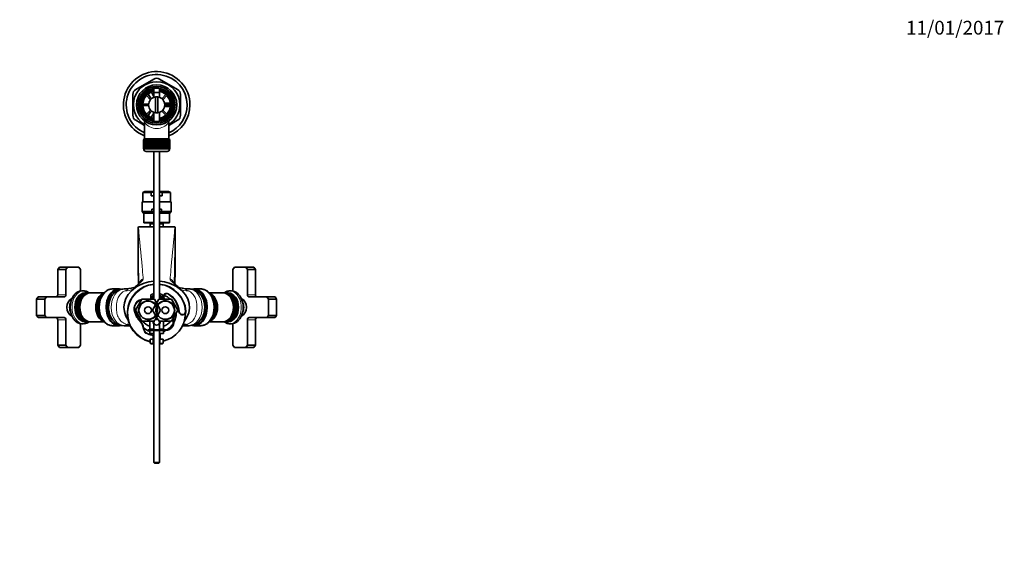
# Model space of a CAD drawing. Units: millimetres. Extents: x 0 to 1478, y 0 to 1758.
# Drawn here: x 621 to 1478, y 1299 to 1758 of the extents above; entities that cross this region are included whole.
import ezdxf
from ezdxf import colors
from ezdxf.entities.mleader import LeaderData, LeaderLine
from ezdxf.math import Vec2, Vec3

# ---------------------------------------------------------------- set-up
doc = ezdxf.new("R2010")
doc.units = ezdxf.units.MM
doc.layers.add('DV2_Défaut', color=7, linetype='Continuous')
doc.layers.add('Défaut', color=7, linetype='Continuous')

# ---------------------------------------------------------------- blocks, each defined once
blk = doc.blocks.new('_DOT')
at = {"color": 0}
blk.add_line((0, 0), (-1, 0), dxfattribs=at)
at = {"color": 0, "const_width": 0.333}
blk.add_lwpolyline([(-0.1665, 0, 1), (0.1665, 0, 1)], format="xyb", close=True, dxfattribs=at)
blk = doc.blocks.new('SE1')
at = {"layer": 'DV2_Défaut', "color": 7, "linetype": 'Continuous', "lineweight": 35}
for p, q in [((737.46, 1706.12), (721.71, 1697.02)), ((758.21, 1697.02), (742.46, 1706.12)), ((737.46, 1697.88), (737.46, 1690.14)), ((742.46, 1690.14), (742.46, 1697.88)), ((719.21, 1692.69), (719.21, 1674.51)), ((730.71, 1692.01), (734.61, 1688.11)), ((735.45, 1688.96), (731.56, 1692.85)), ((734.7, 1689.71), (732.71, 1693.17)), ((735.34, 1694.61), (737.46, 1690.93)), ((737.46, 1694.3), (742.46, 1694.3)), ((737.46, 1694.3), (737.46, 1690.14)), ((738.96, 1676.67), (738.96, 1690.53)), ((740.96, 1690.53), (740.96, 1676.67)), ((742.46, 1690.14), (742.46, 1694.3)), ((748.37, 1692.85), (744.47, 1688.96)), ((745.32, 1688.11), (749.21, 1692.01)), ((760.71, 1674.51), (760.71, 1692.69)), ((732.99, 1684.2), (727.48, 1684.2)), ((727.48, 1683), (732.99, 1683)), ((733.46, 1686.6), (733.64, 1686.6)), ((733.46, 1686.6), (733.46, 1686.2)), ((733.46, 1681), (733.46, 1680.6)), ((733.46, 1680.6), (733.64, 1680.6)), ((746.29, 1686.6), (746.46, 1686.6)), ((746.29, 1680.6), (746.46, 1680.6)), ((746.46, 1686.2), (746.46, 1686.6)), ((746.46, 1680.6), (746.46, 1681)), ((746.74, 1685.1), (751.81, 1685.1)), ((751.85, 1682.1), (746.77, 1682.1)), ((752.45, 1684.2), (746.94, 1684.2)), ((746.94, 1683), (752.45, 1683)), ((734.61, 1679.09), (730.71, 1675.2)), ((731.56, 1674.35), (735.45, 1678.25)), ((732.71, 1674.05), (734.7, 1677.49)), ((737.46, 1676.27), (735.32, 1672.56)), ((737.46, 1677.06), (737.46, 1669.32)), ((737.46, 1677.06), (737.46, 1669.32)), ((742.46, 1669.32), (742.46, 1677.06)), ((742.46, 1669.32), (742.46, 1677.06)), ((744.47, 1678.25), (748.37, 1674.35)), ((749.21, 1675.2), (745.32, 1679.09)), ((721.71, 1670.18), (729.46, 1665.7)), ((729.46, 1668.15), (729.46, 1654.1)), ((736.9, 1670.71), (736.8, 1669.54)), ((743.12, 1669.54), (743.02, 1670.71)), ((750.46, 1665.7), (758.21, 1670.18)), ((750.46, 1654.1), (750.46, 1668.17)), ((728.46, 1653.1), (728.46, 1653.1)), ((728.46, 1645.3), (728.46, 1653.1)), ((728.46, 1653.1), (728.49, 1653.1)), ((728.46, 1653.1), (728.46, 1645.3)), ((728.49, 1653.1), (728.49, 1645.3)), ((728.54, 1653.1), (728.49, 1653.1)), ((728.54, 1645.3), (728.54, 1653.1)), ((728.54, 1653.1), (728.6, 1653.1)), ((728.6, 1653.1), (728.6, 1645.3)), ((728.7, 1653.1), (728.6, 1653.1)), ((728.7, 1645.3), (728.7, 1653.1)), ((728.7, 1653.1), (728.8, 1653.1)), ((728.71, 1654.1), (751.21, 1654.1)), ((728.71, 1654.1), (728.71, 1653.1)), ((728.8, 1653.1), (728.8, 1645.3)), ((728.95, 1653.1), (728.8, 1653.1)), ((728.95, 1645.3), (728.95, 1653.1)), ((728.95, 1653.1), (729.1, 1653.1)), ((729.1, 1653.1), (729.1, 1645.3)), ((729.3, 1653.1), (729.1, 1653.1)), ((729.3, 1645.3), (729.3, 1653.1)), ((729.3, 1653.1), (729.48, 1653.1)), ((729.48, 1653.1), (729.48, 1645.3)), ((729.73, 1653.1), (729.48, 1653.1)), ((729.73, 1645.3), (729.73, 1653.1)), ((729.73, 1653.1), (729.95, 1653.1)), ((729.95, 1653.1), (729.95, 1645.3)), ((730.24, 1653.1), (729.95, 1653.1)), ((730.24, 1645.3), (730.24, 1653.1)), ((730.24, 1653.1), (730.49, 1653.1)), ((730.49, 1653.1), (730.49, 1645.3)), ((730.83, 1653.1), (730.49, 1653.1)), ((730.83, 1645.3), (730.83, 1653.1)), ((730.83, 1653.1), (731.12, 1653.1)), ((731.12, 1653.1), (731.12, 1645.3)), ((731.49, 1653.1), (731.12, 1653.1)), ((731.49, 1645.3), (731.49, 1653.1)), ((731.49, 1653.1), (731.81, 1653.1)), ((731.81, 1653.1), (731.81, 1645.3)), ((732.22, 1653.1), (731.81, 1653.1)), ((732.22, 1645.3), (732.22, 1653.1)), ((732.22, 1653.1), (732.56, 1653.1)), ((732.56, 1645.3), (732.56, 1653.1)), ((732.56, 1653.1), (732.57, 1653.1)), ((732.57, 1653.1), (732.57, 1645.3)), ((733.02, 1653.1), (732.57, 1653.1)), ((733.02, 1645.3), (733.02, 1653.1)), ((733.02, 1653.1), (733.35, 1653.1)), ((733.35, 1645.3), (733.35, 1653.1)), ((733.35, 1653.1), (733.39, 1653.1)), ((733.39, 1653.1), (733.39, 1645.3)), ((733.87, 1653.1), (733.39, 1653.1)), ((733.87, 1645.3), (733.87, 1653.1)), ((733.87, 1653.1), (734.19, 1653.1)), ((734.19, 1645.3), (734.19, 1653.1)), ((734.19, 1653.1), (734.26, 1653.1)), ((734.26, 1653.1), (734.26, 1645.3)), ((734.76, 1653.1), (734.26, 1653.1)), ((734.76, 1645.3), (734.76, 1653.1)), ((734.76, 1653.1), (735.08, 1653.1)), ((735.08, 1645.3), (735.08, 1653.1)), ((735.08, 1653.1), (735.18, 1653.1)), ((735.18, 1653.1), (735.18, 1645.3)), ((735.7, 1653.1), (735.18, 1653.1)), ((735.7, 1645.3), (735.7, 1653.1)), ((735.7, 1653.1), (736.01, 1653.1)), ((736.01, 1645.3), (736.01, 1653.1)), ((736.01, 1653.1), (736.14, 1653.1)), ((736.14, 1653.1), (736.14, 1645.3)), ((736.68, 1653.1), (736.14, 1653.1)), ((736.68, 1645.3), (736.68, 1653.1)), ((736.68, 1653.1), (736.97, 1653.1)), ((736.97, 1645.3), (736.97, 1653.1)), ((736.97, 1653.1), (737.13, 1653.1)), ((737.13, 1653.1), (737.13, 1645.3)), ((737.68, 1653.1), (737.13, 1653.1)), ((737.68, 1645.3), (737.68, 1653.1)), ((737.68, 1653.1), (737.95, 1653.1)), ((737.95, 1645.3), (737.95, 1653.1)), ((737.95, 1653.1), (738.14, 1653.1)), ((738.14, 1653.1), (738.14, 1645.3)), ((738.7, 1653.1), (738.14, 1653.1)), ((738.7, 1645.3), (738.7, 1653.1)), ((738.7, 1653.1), (738.95, 1653.1)), ((738.95, 1645.3), (738.95, 1653.1)), ((738.95, 1653.1), (739.16, 1653.1)), ((739.16, 1653.1), (739.16, 1645.3)), ((739.73, 1653.1), (739.16, 1653.1)), ((739.73, 1645.3), (739.73, 1653.1)), ((739.73, 1653.1), (739.96, 1653.1)), ((739.96, 1645.3), (739.96, 1653.1)), ((739.96, 1653.1), (740.19, 1653.1)), ((740.19, 1653.1), (740.19, 1645.3)), ((740.76, 1653.1), (740.19, 1653.1)), ((740.76, 1645.3), (740.76, 1653.1)), ((740.76, 1653.1), (740.97, 1653.1)), ((740.97, 1645.3), (740.97, 1653.1)), ((740.97, 1653.1), (741.22, 1653.1)), ((741.22, 1653.1), (741.22, 1645.3)), ((741.79, 1653.1), (741.22, 1653.1)), ((741.79, 1645.3), (741.79, 1653.1)), ((741.79, 1653.1), (741.97, 1653.1)), ((741.97, 1645.3), (741.97, 1653.1)), ((741.97, 1653.1), (742.24, 1653.1)), ((742.24, 1653.1), (742.24, 1645.3)), ((742.8, 1653.1), (742.24, 1653.1)), ((742.8, 1645.3), (742.8, 1653.1)), ((742.8, 1653.1), (742.95, 1653.1)), ((742.95, 1645.3), (742.95, 1653.1)), ((742.95, 1653.1), (743.24, 1653.1)), ((743.24, 1653.1), (743.24, 1645.3)), ((743.78, 1653.1), (743.24, 1653.1)), ((743.78, 1645.3), (743.78, 1653.1)), ((743.78, 1653.1), (743.91, 1653.1)), ((743.91, 1645.3), (743.91, 1653.1)), ((743.91, 1653.1), (744.22, 1653.1)), ((744.22, 1653.1), (744.22, 1645.3)), ((744.74, 1653.1), (744.22, 1653.1)), ((744.74, 1645.3), (744.74, 1653.1)), ((744.74, 1653.1), (744.84, 1653.1)), ((744.84, 1645.3), (744.84, 1653.1)), ((744.84, 1653.1), (745.16, 1653.1)), ((745.16, 1653.1), (745.16, 1645.3)), ((745.66, 1653.1), (745.16, 1653.1)), ((745.66, 1645.3), (745.66, 1653.1)), ((745.66, 1653.1), (745.73, 1653.1)), ((745.73, 1645.3), (745.73, 1653.1)), ((745.73, 1653.1), (746.06, 1653.1)), ((746.06, 1653.1), (746.06, 1645.3)), ((746.53, 1653.1), (746.06, 1653.1)), ((746.53, 1645.3), (746.53, 1653.1)), ((746.53, 1653.1), (746.57, 1653.1)), ((746.57, 1645.3), (746.57, 1653.1)), ((746.57, 1653.1), (746.91, 1653.1)), ((746.91, 1653.1), (746.91, 1645.3)), ((747.35, 1653.1), (746.91, 1653.1)), ((747.35, 1645.3), (747.35, 1653.1)), ((747.35, 1653.1), (747.36, 1653.1)), ((747.36, 1645.3), (747.36, 1653.1)), ((747.36, 1653.1), (747.7, 1653.1)), ((747.7, 1653.1), (747.7, 1645.3)), ((748.11, 1653.1), (747.7, 1653.1)), ((748.11, 1645.3), (748.11, 1653.1)), ((748.11, 1653.1), (748.43, 1653.1)), ((748.43, 1653.1), (748.43, 1645.3)), ((748.81, 1653.1), (748.43, 1653.1)), ((748.81, 1645.3), (748.81, 1653.1)), ((748.81, 1653.1), (749.09, 1653.1)), ((749.09, 1653.1), (749.09, 1645.3)), ((749.43, 1653.1), (749.09, 1653.1)), ((749.43, 1645.3), (749.43, 1653.1)), ((749.43, 1653.1), (749.68, 1653.1)), ((749.68, 1653.1), (749.68, 1645.3)), ((749.98, 1653.1), (749.68, 1653.1)), ((749.98, 1645.3), (749.98, 1653.1)), ((749.98, 1653.1), (750.2, 1653.1)), ((750.2, 1653.1), (750.2, 1645.3)), ((750.44, 1653.1), (750.2, 1653.1)), ((750.44, 1645.3), (750.44, 1653.1)), ((750.44, 1653.1), (750.62, 1653.1)), ((750.62, 1653.1), (750.62, 1645.3)), ((750.82, 1653.1), (750.62, 1653.1)), ((750.82, 1645.3), (750.82, 1653.1)), ((750.82, 1653.1), (750.97, 1653.1)), ((750.97, 1653.1), (750.97, 1645.3)), ((751.12, 1653.1), (750.97, 1653.1)), ((751.12, 1645.3), (751.12, 1653.1)), ((751.12, 1653.1), (751.22, 1653.1)), ((751.21, 1653.1), (751.21, 1654.1)), ((751.22, 1653.1), (751.22, 1645.3)), ((751.32, 1653.1), (751.22, 1653.1)), ((751.32, 1645.3), (751.32, 1653.1)), ((751.32, 1653.1), (751.39, 1653.1)), ((751.39, 1653.1), (751.39, 1645.3)), ((751.44, 1653.1), (751.39, 1653.1)), ((751.44, 1645.3), (751.44, 1653.1)), ((751.44, 1653.1), (751.46, 1653.1)), ((751.46, 1653.1), (751.46, 1645.3)), ((751.46, 1653.1), (751.46, 1653.1)), ((751.46, 1645.3), (751.46, 1653.1)), ((728.46, 1645.3), (728.46, 1645.3)), ((728.49, 1645.3), (728.46, 1645.3)), ((728.54, 1645.3), (728.49, 1645.3)), ((728.6, 1645.3), (728.54, 1645.3)), ((728.7, 1645.3), (728.6, 1645.3)), ((728.8, 1645.3), (728.7, 1645.3)), ((728.71, 1645.3), (728.71, 1645.1)), ((728.95, 1645.3), (728.8, 1645.3)), ((729.1, 1645.3), (728.95, 1645.3)), ((729.3, 1645.3), (729.1, 1645.3)), ((729.48, 1645.3), (729.3, 1645.3)), ((729.73, 1645.3), (729.48, 1645.3)), ((729.95, 1645.3), (729.73, 1645.3)), ((730.24, 1645.3), (729.95, 1645.3)), ((730.49, 1645.3), (730.24, 1645.3)), ((730.83, 1645.3), (730.49, 1645.3)), ((730.71, 1643.1), (749.21, 1643.1)), ((731.12, 1645.3), (730.83, 1645.3)), ((731.49, 1645.3), (731.12, 1645.3)), ((731.81, 1645.3), (731.49, 1645.3)), ((732.22, 1645.3), (731.81, 1645.3)), ((732.56, 1645.3), (732.22, 1645.3)), ((732.57, 1645.3), (732.56, 1645.3)), ((733.02, 1645.3), (732.57, 1645.3)), ((733.35, 1645.3), (733.02, 1645.3)), ((733.39, 1645.3), (733.35, 1645.3)), ((733.87, 1645.3), (733.39, 1645.3)), ((734.19, 1645.3), (733.87, 1645.3)), ((734.26, 1645.3), (734.19, 1645.3)), ((734.76, 1645.3), (734.26, 1645.3)), ((735.08, 1645.3), (734.76, 1645.3)), ((735.18, 1645.3), (735.08, 1645.3)), ((735.7, 1645.3), (735.18, 1645.3)), ((736.01, 1645.3), (735.7, 1645.3)), ((736.14, 1645.3), (736.01, 1645.3)), ((736.68, 1645.3), (736.14, 1645.3)), ((736.97, 1645.3), (736.68, 1645.3)), ((737.13, 1645.3), (736.97, 1645.3)), ((737.68, 1645.3), (737.13, 1645.3)), ((737.46, 1643.1), (737.46, 1514.24)), ((737.95, 1645.3), (737.68, 1645.3)), ((738.14, 1645.3), (737.95, 1645.3)), ((738.7, 1645.3), (738.14, 1645.3)), ((738.95, 1645.3), (738.7, 1645.3)), ((739.16, 1645.3), (738.95, 1645.3)), ((739.73, 1645.3), (739.16, 1645.3)), ((739.96, 1645.3), (739.73, 1645.3)), ((740.19, 1645.3), (739.96, 1645.3)), ((740.76, 1645.3), (740.19, 1645.3)), ((740.97, 1645.3), (740.76, 1645.3)), ((741.22, 1645.3), (740.97, 1645.3)), ((741.79, 1645.3), (741.22, 1645.3)), ((741.97, 1645.3), (741.79, 1645.3)), ((742.24, 1645.3), (741.97, 1645.3)), ((742.8, 1645.3), (742.24, 1645.3)), ((742.46, 1514.24), (742.46, 1643.1)), ((742.95, 1645.3), (742.8, 1645.3)), ((743.24, 1645.3), (742.95, 1645.3)), ((743.78, 1645.3), (743.24, 1645.3)), ((743.91, 1645.3), (743.78, 1645.3)), ((744.22, 1645.3), (743.91, 1645.3)), ((744.74, 1645.3), (744.22, 1645.3)), ((744.84, 1645.3), (744.74, 1645.3)), ((745.16, 1645.3), (744.84, 1645.3)), ((745.66, 1645.3), (745.16, 1645.3)), ((745.73, 1645.3), (745.66, 1645.3)), ((746.06, 1645.3), (745.73, 1645.3)), ((746.53, 1645.3), (746.06, 1645.3)), ((746.57, 1645.3), (746.53, 1645.3)), ((746.91, 1645.3), (746.57, 1645.3)), ((747.35, 1645.3), (746.91, 1645.3)), ((747.36, 1645.3), (747.35, 1645.3)), ((747.7, 1645.3), (747.36, 1645.3)), ((748.11, 1645.3), (747.7, 1645.3)), ((748.43, 1645.3), (748.11, 1645.3)), ((748.81, 1645.3), (748.43, 1645.3)), ((749.09, 1645.3), (748.81, 1645.3)), ((749.43, 1645.3), (749.09, 1645.3)), ((749.68, 1645.3), (749.43, 1645.3)), ((749.98, 1645.3), (749.68, 1645.3)), ((750.2, 1645.3), (749.98, 1645.3)), ((750.44, 1645.3), (750.2, 1645.3)), ((750.62, 1645.3), (750.44, 1645.3)), ((750.82, 1645.3), (750.62, 1645.3)), ((750.97, 1645.3), (750.82, 1645.3)), ((751.12, 1645.3), (750.97, 1645.3)), ((751.22, 1645.3), (751.12, 1645.3)), ((751.21, 1645.1), (751.21, 1645.3)), ((751.32, 1645.3), (751.22, 1645.3)), ((751.39, 1645.3), (751.32, 1645.3)), ((751.44, 1645.3), (751.39, 1645.3)), ((751.46, 1645.3), (751.44, 1645.3)), ((751.46, 1645.3), (751.46, 1645.3)), ((729.62, 1608.04), (727.96, 1607.33)), ((727.96, 1607.33), (735.17, 1607.33)), ((727.96, 1607.33), (727.96, 1599.24)), ((737.46, 1608.04), (729.62, 1608.04)), ((735.17, 1604.24), (735.17, 1607.33)), ((735.17, 1604.24), (737.46, 1604.24)), ((750.31, 1608.04), (742.46, 1608.04)), ((742.46, 1604.24), (744.76, 1604.24)), ((744.76, 1607.33), (751.96, 1607.33)), ((744.76, 1604.24), (744.76, 1607.33)), ((751.96, 1607.33), (750.31, 1608.04)), ((751.96, 1599.24), (751.96, 1607.33)), ((727.21, 1599.24), (737.46, 1599.24)), ((727.21, 1599.24), (727.21, 1590.63)), ((742.46, 1599.24), (752.71, 1599.24)), ((752.71, 1590.63), (752.71, 1599.24)), ((727.21, 1590.63), (735.65, 1590.63)), ((727.21, 1590.63), (728.6, 1589.24)), ((728.6, 1589.24), (737.46, 1589.24)), ((728.71, 1589.24), (728.71, 1581.54)), ((735.65, 1592.82), (737.46, 1592.82)), ((735.65, 1592.82), (735.65, 1590.63)), ((742.46, 1592.82), (744.27, 1592.82)), ((742.46, 1589.24), (751.32, 1589.24)), ((744.27, 1592.82), (744.27, 1590.63)), ((744.27, 1590.63), (752.71, 1590.63)), ((751.21, 1581.54), (751.21, 1589.24)), ((751.32, 1589.24), (752.71, 1590.63)), ((729.51, 1580.74), (737.46, 1580.74)), ((733.41, 1580.74), (734.21, 1579.94)), ((734.21, 1579.94), (737.46, 1579.94)), ((734.21, 1579.94), (734.21, 1577.22)), ((742.46, 1580.74), (750.41, 1580.74)), ((742.46, 1579.94), (745.71, 1579.94)), ((745.71, 1579.94), (746.51, 1580.74)), ((745.71, 1577.22), (745.71, 1579.94)), ((723.96, 1577.24), (723.96, 1576.91)), ((723.96, 1576.91), (723.96, 1539.08)), ((724.05, 1577.24), (737.46, 1577.24)), ((734.21, 1577.22), (737.46, 1577.22)), ((742.46, 1577.24), (755.87, 1577.24)), ((742.46, 1577.22), (745.71, 1577.22)), ((755.96, 1577.15), (755.95, 1577.24)), ((755.96, 1576.91), (755.96, 1536.63)), ((655.3, 1542.24), (653.89, 1540.24)), ((653.89, 1540.24), (660.96, 1540.24)), ((653.89, 1540.24), (653.89, 1518.24)), ((655.3, 1542.24), (662.37, 1542.24)), ((660.96, 1540.24), (662.37, 1542.24)), ((660.96, 1518.24), (660.96, 1540.24)), ((662.37, 1542.24), (672.27, 1542.24)), ((672.27, 1542.24), (673.69, 1540.24)), ((673.69, 1540.24), (673.69, 1521.41)), ((806.24, 1540.24), (807.65, 1542.24)), ((806.24, 1521.41), (806.24, 1540.24)), ((807.65, 1542.24), (817.55, 1542.24)), ((817.55, 1542.24), (818.96, 1540.24)), ((824.62, 1542.24), (817.55, 1542.24)), ((818.96, 1540.24), (818.96, 1518.24)), ((826.03, 1540.24), (818.96, 1540.24)), ((826.03, 1540.24), (824.62, 1542.24)), ((826.03, 1518.24), (826.03, 1540.24)), ((676.37, 1521.49), (674.75, 1521.49)), ((678.7, 1519.74), (677.58, 1519.74)), ((680.12, 1519.74), (679.28, 1519.74)), ((681.51, 1519.74), (680.69, 1519.74)), ((694.16, 1519.74), (682, 1519.74)), ((707.27, 1523.24), (701.62, 1523.24)), ((711.62, 1523.24), (710.6, 1523.18)), ((737.46, 1519.42), (734.96, 1517.98)), ((734.96, 1517.98), (734.96, 1515.84)), ((744.96, 1517.98), (742.46, 1519.42)), ((744.96, 1515.84), (744.96, 1517.98)), ((778.3, 1523.24), (772.65, 1523.24)), ((797.92, 1519.74), (785.74, 1519.74)), ((799.23, 1519.74), (798.41, 1519.74)), ((800.65, 1519.74), (799.8, 1519.74)), ((802.35, 1519.74), (801.22, 1519.74)), ((805.17, 1521.49), (803.55, 1521.49)), ((636.92, 1516.24), (635.5, 1514.24)), ((635.5, 1514.24), (642.57, 1514.24)), ((635.5, 1514.24), (635.5, 1500.24)), ((636.92, 1516.24), (643.99, 1516.24)), ((642.57, 1514.24), (643.99, 1516.24)), ((642.57, 1500.24), (642.57, 1514.24)), ((643.99, 1516.24), (659.54, 1516.24)), ((721.49, 1504.74), (726.98, 1514.24)), ((726.98, 1514.24), (737.95, 1514.24)), ((734.96, 1515.84), (736.03, 1515.84)), ((734.96, 1514.34), (734.96, 1515.84)), ((734.96, 1514.34), (734.96, 1514.24)), ((736.03, 1514.34), (734.96, 1514.34)), ((736.49, 1504.74), (741.98, 1514.24)), ((737.95, 1514.24), (743.43, 1504.74)), ((741.98, 1514.24), (752.95, 1514.24)), ((744.96, 1515.84), (743.89, 1515.84)), ((743.89, 1514.34), (744.96, 1514.34)), ((744.96, 1514.34), (744.96, 1515.84)), ((744.96, 1514.24), (744.96, 1514.34)), ((752.95, 1514.24), (758.43, 1504.74)), ((820.38, 1516.24), (835.93, 1516.24)), ((835.93, 1516.24), (837.35, 1514.24)), ((843.01, 1516.24), (835.93, 1516.24)), ((837.35, 1514.24), (837.35, 1500.24)), ((844.42, 1514.24), (837.35, 1514.24)), ((844.42, 1514.24), (843.01, 1516.24)), ((844.42, 1500.24), (844.42, 1514.24)), ((635.5, 1500.24), (642.57, 1500.24)), ((635.5, 1500.24), (636.92, 1498.24)), ((643.99, 1498.24), (642.57, 1500.24)), ((726.98, 1495.24), (721.49, 1504.74)), ((733.69, 1502), (732.46, 1502)), ((732.46, 1502), (732.46, 1501.74)), ((741.36, 1496.31), (736.49, 1504.74)), ((743.43, 1504.74), (738.57, 1496.31)), ((747.46, 1502), (746.24, 1502)), ((758.43, 1504.74), (752.95, 1495.24)), ((837.35, 1500.24), (835.93, 1498.24)), ((844.42, 1500.24), (837.35, 1500.24)), ((843.01, 1498.24), (844.42, 1500.24)), ((636.92, 1498.24), (643.99, 1498.24)), ((659.54, 1498.24), (643.99, 1498.24)), ((653.89, 1496.24), (653.89, 1474.24)), ((660.96, 1474.24), (660.96, 1496.24)), ((673.69, 1493.07), (673.69, 1474.24)), ((674.75, 1492.99), (676.37, 1492.99)), ((677.58, 1494.74), (678.7, 1494.74)), ((679.28, 1494.74), (680.12, 1494.74)), ((680.69, 1494.74), (681.51, 1494.74)), ((682, 1494.74), (694.18, 1494.74)), ((737.67, 1495.24), (726.98, 1495.24)), ((733.96, 1495.24), (733.96, 1488.38)), ((737.46, 1495.24), (737.46, 1487.5)), ((752.95, 1495.24), (742.25, 1495.24)), ((742.46, 1487.5), (742.46, 1495.24)), ((745.96, 1495.24), (745.96, 1488.38)), ((785.75, 1494.74), (797.92, 1494.74)), ((798.41, 1494.74), (799.23, 1494.74)), ((799.8, 1494.74), (800.65, 1494.74)), ((801.22, 1494.74), (802.35, 1494.74)), ((803.55, 1492.99), (805.17, 1492.99)), ((806.24, 1474.24), (806.24, 1493.07)), ((818.96, 1496.24), (818.96, 1474.24)), ((835.93, 1498.24), (820.38, 1498.24)), ((826.03, 1474.24), (826.03, 1496.24)), ((843.01, 1498.24), (835.93, 1498.24)), ((701.62, 1491.24), (707.27, 1491.24)), ((711.7, 1491.24), (716.88, 1491.24)), ((747.46, 1487.5), (732.46, 1487.5)), ((732.46, 1487.5), (732.46, 1487)), ((732.46, 1487), (747.46, 1487)), ((733.96, 1488.38), (733.96, 1487.5)), ((733.96, 1487), (733.96, 1484.51)), ((733.96, 1484.51), (737.46, 1484.51)), ((736.96, 1484.51), (736.96, 1479.51)), ((737.46, 1487), (737.46, 1372.1)), ((742.46, 1372.1), (742.46, 1487)), ((742.46, 1484.51), (745.96, 1484.51)), ((742.96, 1479.51), (742.96, 1484.51)), ((745.96, 1488.38), (745.96, 1487.5)), ((745.96, 1487), (745.96, 1484.51)), ((762.7, 1491.24), (768.19, 1491.24)), ((772.65, 1491.24), (778.3, 1491.24)), ((734.19, 1479.51), (734.19, 1475.99)), ((734.19, 1479.51), (737.07, 1479.51)), ((734.19, 1475.99), (735.21, 1475.51)), ((735.21, 1475.51), (737.46, 1475.51)), ((737.07, 1479.51), (737.07, 1475.99)), ((737.07, 1479.51), (737.46, 1479.51)), ((742.46, 1479.51), (742.85, 1479.51)), ((742.46, 1475.51), (744.71, 1475.51)), ((742.85, 1479.51), (742.85, 1475.99)), ((742.85, 1479.51), (745.73, 1479.51)), ((744.71, 1475.51), (745.73, 1475.99)), ((745.73, 1479.51), (745.73, 1475.99)), ((653.89, 1474.24), (660.96, 1474.24)), ((653.89, 1474.24), (655.3, 1472.24)), ((655.3, 1472.24), (662.37, 1472.24)), ((662.37, 1472.24), (660.96, 1474.24)), ((672.27, 1472.24), (662.37, 1472.24)), ((673.69, 1474.24), (672.27, 1472.24)), ((807.65, 1472.24), (806.24, 1474.24)), ((817.55, 1472.24), (807.65, 1472.24)), ((818.96, 1474.24), (817.55, 1472.24)), ((824.62, 1472.24), (817.55, 1472.24)), ((826.03, 1474.24), (818.96, 1474.24)), ((824.62, 1472.24), (826.03, 1474.24)), ((742.46, 1372.1), (737.46, 1372.1)), ((737.46, 1372.1), (738.06, 1371.5)), ((741.86, 1371.5), (742.46, 1372.1)), ((738.06, 1371.5), (741.86, 1371.5))]:
    blk.add_line(p, q, dxfattribs=at)
at = {"layer": 'DV2_Défaut', "color": 7, "linetype": 'Continuous', "lineweight": 18}
for p, q in [((751.21, 1645.1), (728.71, 1645.1)), ((728.71, 1581.54), (737.46, 1581.54)), ((742.46, 1581.54), (751.21, 1581.54)), ((653.89, 1518.24), (660.96, 1518.24)), ((750.1, 1519.33), (749.84, 1518.9)), ((826.03, 1518.24), (818.96, 1518.24)), ((745.84, 1516.29), (746.33, 1516.39)), ((720.67, 1504.96), (720.18, 1504.89)), ((759.91, 1503.55), (759.41, 1503.52)), ((764.89, 1503.92), (765.39, 1503.96)), ((653.89, 1496.24), (660.96, 1496.24)), ((724.81, 1496.45), (724.44, 1496.11)), ((826.03, 1496.24), (818.96, 1496.24)), ((728.75, 1488.58), (728.26, 1488.5)), ((732.16, 1484.22), (731.96, 1483.76)), ((733.96, 1488.38), (737.46, 1488.38)), ((737.58, 1479.51), (737.58, 1484.51)), ((742.35, 1479.51), (742.35, 1484.51)), ((742.46, 1488.38), (745.96, 1488.38))]:
    blk.add_line(p, q, dxfattribs=at)
at = {"layer": 'DV2_Défaut', "color": 7, "linetype": 'Continuous', "lineweight": 35}
for centre, radius in [((739.96, 1683.6), 17.5), ((739.96, 1683.6), 16), ((739.96, 1683.6), 14.5), ((732.46, 1504.74), 7.9), ((747.46, 1504.74), 7.9), ((732.46, 1504.74), 3), ((747.46, 1504.74), 3), ((739.96, 1494.24), 2.5)]:
    blk.add_circle(centre, radius, dxfattribs=at)
for centre, radius, start, end in [((739.96, 1683.6), 29, 0, 248.77269), ((739.96, 1683.6), 26.5, 0, 246.65752), ((739.96, 1701.79), 5, 60, 120), ((739.96, 1683.6), 20.19, 0, 238.65777), ((724.21, 1692.69), 5, 120, 180), ((739.96, 1683.6), 13.25, 100.87572, 256.64194), ((739.96, 1683.6), 13.11, 100.99712, 259.00288), ((739.96, 1683.6), 12.5, 101.53696, 258.46304), ((739.96, 1683.6), 12, 137.86598, 177.13402), ((739.96, 1683.6), 12, 102.0247, 132.13402), ((739.96, 1683.6), 7, 98.21321, 261.78679), ((739.96, 1683.6), 7, 81.78679, 98.21321), ((739.96, 1683.6), 7, 278.21321, 81.78679), ((739.96, 1683.6), 13.25, 283.35806, 79.12428), ((739.96, 1683.6), 13.11, 0, 79.00288), ((739.96, 1683.6), 12.5, 0, 78.46304), ((739.96, 1683.6), 12, 47.86598, 77.9753), ((739.96, 1683.6), 12, 2.86598, 42.13402), ((755.71, 1692.69), 5, 0, 60), ((739.96, 1683.6), 12, 182.86598, 222.13402), ((739.96, 1683.6), 12.5, 281.53696, 0), ((739.96, 1683.6), 13.11, 280.99712, 0), ((739.96, 1683.6), 12, 317.86598, 357.13402), ((739.96, 1683.6), 29, 291.22731, 0), ((739.96, 1683.6), 26.5, 293.34248, 0), ((739.96, 1683.6), 20.19, 301.34223, 0), ((724.21, 1674.51), 5, 180, 240), ((739.96, 1683.6), 12, 227.86598, 257.9753), ((739.96, 1683.6), 7, 261.78679, 278.21321), ((739.96, 1683.6), 12, 282.0247, 312.13402), ((755.71, 1674.51), 5, 300, 0), ((726.53, 1668.19), 2.93, 359.19267, 44.81202), ((739.96, 1683.6), 13.25, 256.64194, 259.05344), ((739.96, 1683.6), 13.25, 281.00961, 283.35806), ((753.42, 1668.17), 2.97, 135.40873, 179.98538), ((730.71, 1645.1), 2, 180, 270), ((749.21, 1645.1), 2, 270, 0), ((729.51, 1581.54), 0.8, 180, 270), ((750.41, 1581.54), 0.8, 270, 0), ((-182.36, 1563.39), 938.41, 358.01363, 0.79287), ((2513.09, 1552.17), 1789.17, 180.41929, 180.78709), ((-973.11, 1550.18), 1729.13, 359.25108, 359.551), ((739.96, 1502.09), 25.5, 95.62627, 256.91408), ((740.76, 1506.9), 26.5, 132.85382, 137.8066), ((739.96, 1502.09), 25.5, 4.19632, 84.37373), ((739.72, 1507.23), 25.88, 42.48782, 47.57936), ((712.7, 1509.32), 14.16, 115.02493, 155.307), ((711.6, 1512.19), 11.04, 95.1114, 116.61714), ((711.42, 1552.48), 29.24, 270.45448, 274.04308), ((710.73, 1560.79), 37.58, 273.93409, 288.09059), ((739.96, 1515.09), 4, 128.68219, 169.19308), ((739.96, 1515.09), 3.4, 137.33207, 194.47751), ((739.96, 1515.09), 3.38, 137.79455, 194.58712), ((739.96, 1515.09), 4, 10.80692, 51.31781), ((739.96, 1515.09), 3.4, 0, 42.66793), ((739.96, 1515.09), 3.38, 0, 42.20545), ((748.65, 1516.86), 2.36, 59.54834, 191.53436), ((739.96, 1502.09), 17, 45.6191, 67.47663), ((739.96, 1502.09), 19.5, 4.19632, 59.54834), ((769.25, 1560.92), 37.71, 252.15712, 266.84624), ((768.48, 1551.52), 28.28, 267.27118, 269.52536), ((768.37, 1515.5), 7.74, 80.29968, 90.66441), ((768.66, 1513.25), 9.93, 62.34304, 84.21074), ((766.75, 1508.83), 14.8, 14.30422, 64.08741), ((728.59, 1506.09), 8, 103.18605, 188.13127), ((739.96, 1515.09), 4, 169.19308, 190.80692), ((739.96, 1515.09), 4, 190.80692, 192.2689), ((739.96, 1515.09), 3.38, 345.41288, 0), ((739.96, 1515.09), 3.4, 345.52249, 0), ((739.96, 1515.09), 4, 347.7311, 349.19308), ((739.96, 1515.09), 4, 349.19308, 10.80692), ((739.96, 1515.09), 6.5, 352.48595, 11.53436), ((736, 1507.15), 15.48, 188.13127, 223.69773), ((739.96, 1502.09), 17, 179.64971, 193.69876), ((739.96, 1502.09), 25, 283.35243, 0), ((747.46, 1494.5), 7.5, 81.97821, 90), ((739.96, 1502.09), 17, 331.83699, 0), ((739.96, 1502.09), 17, 0, 0.35029), ((762.4, 1503.74), 3, 184.19632, 4.19632), ((739.96, 1502.09), 25, 0, 0.18935), ((767.59, 1505.14), 13.9, 272.47316, 348.82268), ((712.03, 1504.55), 13.3, 202.64781, 268.5436), ((713.96, 1486.09), 15, 9.55962, 43.69773), ((739.96, 1504.99), 15.5, 218.97876, 247.22603), ((739.96, 1494.24), 3, 160.52878, 213.55731), ((739.96, 1494.24), 2.75, 158.67631, 204.61998), ((739.96, 1494.24), 3, 326.44269, 19.47122), ((739.96, 1494.24), 2.75, 335.38002, 0), ((739.96, 1494.24), 2.75, 0, 21.32369), ((739.96, 1504.99), 15.5, 292.77397, 321.02124), ((747.46, 1494.5), 7.5, 270, 24.25879), ((747.46, 1494.5), 7, 270, 21.25551), ((739.96, 1502.09), 17, 301.93321, 327.39753), ((739.96, 1502.09), 17, 227.95735, 249.33268), ((734.49, 1489.55), 5.81, 189.55962, 246.41787), ((739.96, 1502.09), 19.5, 246.41787, 261.15012), ((739.96, 1502.09), 17, 290.66732, 297.49375), ((735.63, 1478.69), 3.06, 241.86143, 298.13857), ((744.29, 1478.69), 3.06, 241.86143, 298.13857)]:
    blk.add_arc(centre, radius, start, end, dxfattribs=at)
at = {"layer": 'DV2_Défaut', "color": 7, "linetype": 'Continuous', "lineweight": 18}
for centre, radius, start, end in [((739.96, 1683.6), 15, 255, 195), ((739.96, 1676.38), 13.33, 218.02141, 321.97908), ((1662.28, 1563.39), 938.41, 179.1744, 182.16268), ((1920.28, 1676.89), 1200.37, 184.76176, 186.4206), ((-453.76, 1678.2), 1213.83, 353.58864, 355.22909), ((-182.36, 1563.39), 938.41, 0.79287, 0.8256), ((828.56, 1547.16), 101.22, 182.55163, 187.87854), ((649.39, 1547.34), 103.2, 352.17266, 357.39717), ((739.96, 1502.09), 25, 95.73917, 256.64757), ((743.22, 1504.07), 30.12, 131.15651, 136.62373), ((804.72, 1534.98), 76.45, 181.26978, 182.28002), ((739.96, 1502.09), 25, 4.19632, 84.26083), ((675.2, 1534.98), 76.44, 357.71997, 358.73024), ((-182.36, 1563.39), 938.41, 357.8376, 358.01363), ((736.7, 1504.07), 30.12, 43.40571, 48.84349), ((714.04, 1532.62), 10.98, 262.39409, 299.91899), ((710.6, 1561.7), 38.49, 274.28871, 287.97368), ((748.65, 1516.86), 2.86, 59.54834, 191.53436), ((739.96, 1502.09), 20, 4.19632, 59.54834), ((769.27, 1561.56), 38.35, 252.42156, 266.80374), ((765.88, 1532.62), 10.98, 239.92278, 277.60607), ((728.59, 1506.09), 8.5, 73.50077, 188.13127), ((732.46, 1504.74), 8.5, 255, 195), ((747.46, 1504.74), 8.5, 255, 195), ((739.96, 1515.09), 6, 351.8557, 11.53436), ((736, 1507.15), 15.98, 188.13127, 223.69773), ((762.4, 1503.74), 2.5, 184.19632, 4.19632), ((714.82, 1481.69), 10.77, 81.04199, 97.1594), ((713.96, 1486.09), 14.5, 9.55962, 43.69773), ((765.1, 1481.69), 10.77, 82.84072, 102.44352), ((734.49, 1489.55), 6.31, 189.55962, 246.41787), ((739.96, 1502.09), 20, 246.41787, 261.37307)]:
    blk.add_arc(centre, radius, start, end, dxfattribs=at)
at = {"layer": 'DV2_Défaut', "color": 7, "linetype": 'Continuous', "lineweight": 35}
for centre, major_axis, ratio, start_param, end_param in [((739.96, 1507.24), (-28.5, 0), 0.798246, 4.800221, 5.414689), ((739.96, 1507.24), (-28.5, 0), 0.798246, 4.010089, 4.624557), ((652.47, 1518.24), (0, 2), 0.707107, 3.141593, 4.712389), ((659.54, 1518.24), (0, -2), 0.707107, 0, 1.570796), ((674.75, 1507.24), (0, -14.25), 0.707107, 3.141593, 6.283185), ((677.58, 1507.24), (0, -12.5), 0.707107, 3.141593, 6.283185), ((678.7, 1507.24), (0, -12.5), 0.707107, 3.109255, 6.283185), ((679.28, 1507.24), (0, -12.5), 0.707107, 3.141593, 6.283185), ((680.12, 1507.24), (0, -12.5), 0.707107, 3.109255, 6.283185), ((680.69, 1507.24), (0, -12.5), 0.707107, 3.141593, 6.283185), ((681.51, 1507.24), (0, -12.5), 0.707107, 3.113745, 6.283185), ((682, 1507.24), (0, -12.5), 0.707107, 3.141593, 6.283185), ((676.37, 1507.24), (0, -14.25), 0.707107, 3.141593, 3.150358), ((695.78, 1507.24), (0, -12.5), 0.707107, 3.36317, 6.059623), ((696.27, 1507.24), (0, -12.5), 0.707107, 3.452603, 5.971185), ((697.09, 1507.24), (0, -12.5), 0.707107, 3.626748, 5.794529), ((707.27, 1507.24), (0, -16), 0.707107, 2.971986, 6.283185), ((707.27, 1507.24), (0, -15.25), 0.707107, 3.121388, 6.283185), ((705.15, 1507.24), (0, 12), 0.707107, 0.421132, 2.703099), ((701.62, 1507.24), (0, -16), 0.707107, 3.141593, 3.14735), ((705.01, 1507.24), (0, 14.75), 0.707107, 0, 0.050445), ((705.01, 1507.24), (0, 14.75), 0.707107, 6.181382, 6.283185), ((705.36, 1507.24), (0, -15.25), 0.707107, 2.98331, 3.052952), ((739.96, 1507.24), (28.5, 0), 0.798246, 2.273096, 3.66014), ((739.96, 1507.24), (-28.5, 0), 0.798246, 2.568348, 4.010089), ((772.65, 1507.24), (0, -16), 0.707107, 0, 3.309141), ((772.65, 1507.24), (0, -15.25), 0.707107, 0, 3.157457), ((774.56, 1507.24), (0, -15.25), 0.707107, 3.230233, 3.297771), ((774.91, 1507.24), (0, 14.75), 0.707107, 0, 0.104763), ((774.91, 1507.24), (0, 14.75), 0.707107, 6.23274, 6.283185), ((778.3, 1507.24), (0, -16), 0.707107, 3.141593, 3.14735), ((774.77, 1507.24), (0, 12), 0.707107, 3.564339, 5.853839), ((784.14, 1507.24), (0, -12.5), 0.707107, 0.21974, 2.919575), ((783.65, 1507.24), (0, 12.5), 0.707107, 3.438216, 5.983152), ((782.83, 1507.24), (0, -12.5), 0.707107, 0.495955, 2.642693), ((797.92, 1507.24), (0, 12.5), 0.707107, 3.141593, 6.283185), ((798.41, 1507.24), (0, -12.5), 0.707107, 0, 3.16944), ((799.23, 1507.24), (0, 12.5), 0.707107, 3.141593, 6.283185), ((799.8, 1507.24), (0, -12.5), 0.707107, 0, 3.17393), ((800.65, 1507.24), (0, -12.5), 0.707107, 0, 3.141593), ((801.22, 1507.24), (0, -12.5), 0.707107, 0, 3.17393), ((802.35, 1507.24), (0, 12.5), 0.707107, 3.141593, 6.283185), ((803.55, 1507.24), (0, -14.25), 0.707107, 3.141593, 3.150358), ((805.17, 1507.24), (0, -14.25), 0.707107, 0, 3.141593), ((820.38, 1518.24), (0, 2), 0.707107, 1.570796, 3.141593), ((827.45, 1518.24), (0, -2), 0.707107, 4.712389, 6.283185), ((667.32, 1507.24), (0, -7.75), 0.707107, 3.340502, 6.084276), ((670.46, 1507.24), (0, -8.88), 0.707107, 4.085351, 5.339427), ((697.66, 1507.24), (0, -12.5), 0.707107, 3.809748, 5.601104), ((708.1, 1507.24), (0, 14.17), 0.707107, 0.970654, 2.156247), ((772.03, 1507.24), (0, 13.88), 0.707107, 4.35781, 5.10057), ((782.26, 1507.24), (0, 12.5), 0.707107, 3.827016, 5.597259), ((812.6, 1507.24), (0, 7.75), 0.707107, 3.344205, 6.084276), ((809.47, 1507.24), (0, -8.88), 0.707107, 0.943758, 2.197834), ((698.5, 1507.24), (0, -12.5), 0.707107, 4.675291, 4.735601), ((781.42, 1507.24), (0, -12.5), 0.707107, 1.469323, 1.649189), ((652.47, 1496.24), (0, 2), 0.707107, 4.712389, 6.283185), ((659.54, 1496.24), (0, -2), 0.707107, 1.570796, 3.141593), ((678.7, 1507.24), (0, -12.5), 0.707107, 0, 0.032337), ((680.12, 1507.24), (0, -12.5), 0.707107, 0, 0.032337), ((681.51, 1507.24), (0, -12.5), 0.707107, 0, 0.027847), ((705.01, 1507.24), (0, 14.75), 0.707107, 3.091148, 3.248806), ((705.36, 1507.24), (0, -15.25), 0.707107, 0.088641, 0.146613), ((774.56, 1507.24), (0, -15.25), 0.707107, 6.126415, 6.194545), ((774.91, 1507.24), (0, 14.75), 0.707107, 3.032532, 3.192038), ((798.41, 1507.24), (0, -12.5), 0.707107, 6.255338, 6.283185), ((799.8, 1507.24), (0, -12.5), 0.707107, 6.250848, 6.283185), ((801.22, 1507.24), (0, -12.5), 0.707107, 6.250848, 6.283185), ((820.38, 1496.24), (0, 2), 0.707107, 0, 1.570796), ((827.45, 1496.24), (0, -2), 0.707107, 3.141593, 4.712389), ((707.27, 1507.24), (0, -16), 0.707107, 0, 0.166622), ((772.65, 1507.24), (0, -16), 0.707107, 6.106313, 6.283185), ((778.3, 1507.24), (0, -16), 0.707107, 0, 0.010616)]:
    blk.add_ellipse(centre, major_axis=major_axis, ratio=ratio, start_param=start_param, end_param=end_param, dxfattribs=at)
at = {"layer": 'DV2_Défaut', "color": 7, "linetype": 'Continuous', "lineweight": 18}
for centre, major_axis, ratio, start_param, end_param in [((726.89, 1521.99), (4.15, -4.33), 0.585227, 2.919455, 3.13973), ((730.59, 1526.66), (-5.99, -0.34), 0.951557, 5.043932, 5.910087), ((749.33, 1526.66), (5.99, -0.34), 0.951557, 0.372624, 1.239253), ((753.03, 1521.99), (-4.15, -4.33), 0.585227, 3.146103, 3.36373), ((676.37, 1507.24), (0, -14.25), 0.707107, 3.150358, 6.279568), ((677.58, 1507.24), (0, 12.55), 0.707107, 0, 3.230887), ((677.58, 1507.24), (0, 12.55), 0.707107, 6.193891, 6.283185), ((701.62, 1507.24), (0, -16), 0.707107, 3.14735, 6.283185), ((711.7, 1507.24), (0, 16), 0.707107, 0.004605, 3.141593), ((711.33, 1507.24), (0, 15.98), 0.707107, 0.065173, 0.459968), ((768.19, 1507.24), (0, 16), 0.707107, 3.141593, 6.278048), ((768.68, 1507.24), (0, 15.97), 0.707107, 5.834668, 6.195418), ((778.3, 1507.24), (0, -16), 0.707107, 0.010616, 3.141593), ((802.35, 1507.24), (0, 12.55), 0.707107, 0, 0.089294), ((802.35, 1507.24), (0, 12.55), 0.707107, 3.052299, 6.283185), ((803.55, 1507.24), (0, -14.25), 0.707107, 0, 3.141593), ((670.61, 1507.24), (0, -8.5), 0.707107, 4.476302, 4.948476), ((678.87, 1507.24), (0, -12.1), 0.707107, 3.889921, 5.534857), ((680.28, 1507.24), (0, -12.1), 0.707107, 3.889921, 5.534857), ((697.25, 1507.24), (0, -12.1), 0.707107, 3.889921, 5.534857), ((782.67, 1507.24), (0, -12.1), 0.707107, 0.748328, 2.393265), ((799.64, 1507.24), (0, 12.1), 0.707107, 3.889921, 5.534857), ((801.05, 1507.24), (0, -12.1), 0.707107, 0.748328, 2.393265), ((809.31, 1507.24), (0, 8.5), 0.707107, 4.476302, 4.948476), ((803.55, 1507.24), (0, -14.25), 0.707107, 6.279568, 6.283185)]:
    blk.add_ellipse(centre, major_axis=major_axis, ratio=ratio, start_param=start_param, end_param=end_param, dxfattribs=at)
at = {"layer": 'DV2_Défaut', "color": 7, "linetype": 'Continuous', "lineweight": 35}
for points in [[(737.46, 1607.64), (736.7, 1607.56), (735.93, 1607.46), (735.17, 1607.33)], [(744.76, 1607.33), (743.99, 1607.46), (743.23, 1607.56), (742.46, 1607.64)], [(737.45, 1590.14), (736.84, 1590.26), (736.24, 1590.43), (735.65, 1590.63)], [(744.27, 1590.63), (743.68, 1590.43), (743.08, 1590.26), (742.47, 1590.14)], [(762.39, 1491.24), (762.49, 1491.24), (762.59, 1491.24), (762.7, 1491.24)], [(737.46, 1475.91), (737.33, 1475.93), (737.2, 1475.96), (737.07, 1475.99)], [(742.85, 1475.99), (742.72, 1475.96), (742.59, 1475.93), (742.46, 1475.91)]]:
    blk.add_open_spline(points, degree=3, dxfattribs=at)
for points, knots in [([(755.96, 1577.15), (755.96, 1577.14), (755.96, 1577.12), (755.96, 1577.08), (755.96, 1577.06), (755.96, 1577), (755.96, 1576.96), (755.96, 1576.91)], [0, 0, 0, 0, 0.33187, 0.33187, 0.665935, 0.665935, 1, 1, 1, 1]), ([(725.15, 1528.68), (725.15, 1528.68), (725.13, 1528.65), (725.02, 1528.53), (724.8, 1528.29), (724.46, 1527.95), (724, 1527.51), (723.4, 1526.95), (722.98, 1526.56), (722.73, 1526.32)], [0, 0, 0, 0, 0.082215, 0.20046, 0.32716, 0.470925, 0.63313, 0.816301, 1, 1, 1, 1]), ([(757.21, 1526.31), (757.08, 1526.44), (756.74, 1526.76), (756.2, 1527.27), (755.67, 1527.76), (755.28, 1528.14), (755.01, 1528.41), (754.86, 1528.57), (754.82, 1528.62), (754.81, 1528.63), (754.81, 1528.63)], [0, 0, 0, 0, 0.096752, 0.285091, 0.451283, 0.596462, 0.723456, 0.835663, 0.945881, 1, 1, 1, 1]), ([(681.46, 1519.75), (681.38, 1519.81), (680.97, 1520.11), (680.2, 1520.57), (679.13, 1521.03), (678.04, 1521.34), (677.06, 1521.49), (676.51, 1521.48), (676.27, 1521.47)], [0, 0, 0, 0, 0.053067, 0.263737, 0.47223, 0.678405, 0.882504, 1, 1, 1, 1]), ([(701.54, 1523.23), (701.21, 1523.22), (700.56, 1523.21), (699.46, 1523), (698.33, 1522.65), (697.23, 1522.15), (696.17, 1521.51), (695.16, 1520.74), (694.21, 1519.83), (693.33, 1518.8), (692.53, 1517.65), (691.82, 1516.4), (691.2, 1515.07), (690.68, 1513.66), (690.27, 1512.18), (689.97, 1510.66), (689.78, 1509.15), (689.72, 1507.97), (689.72, 1507.38), (689.72, 1507.24)], [0, 0, 0, 0, 0.046949, 0.107347, 0.167834, 0.228645, 0.289951, 0.35184, 0.414312, 0.477296, 0.540676, 0.604328, 0.668143, 0.732036, 0.795942, 0.859841, 0.923727, 0.984281, 1, 1, 1, 1]), ([(706.31, 1521.56), (706.4, 1521.78), (706.49, 1521.94), (706.63, 1522.1), (706.68, 1522.14), (706.73, 1522.17)], [0, 0, 0, 0, 0.639967, 0.639967, 1, 1, 1, 1]), ([(706.31, 1521.56), (706.37, 1521.7), (706.42, 1521.81), (706.54, 1521.98), (706.59, 1522.04), (706.65, 1522.07), (706.65, 1522.07), (706.65, 1522.07)], [0, 0, 0, 0, 0.494153, 0.494153, 0.988306, 0.988306, 1, 1, 1, 1]), ([(773.2, 1522.15), (773.24, 1522.13), (773.27, 1522.11), (773.4, 1521.99), (773.49, 1521.84), (773.58, 1521.63)], [0, 0, 0, 0, 0.268333, 0.268333, 1, 1, 1, 1]), ([(773.27, 1522.07), (773.32, 1522.04), (773.37, 1522), (773.47, 1521.85), (773.53, 1521.75), (773.58, 1521.63)], [0, 0, 0, 0, 0.470419, 0.470419, 1, 1, 1, 1]), ([(778.44, 1491.26), (778.69, 1491.26), (779.27, 1491.26), (780.3, 1491.44), (781.44, 1491.77), (782.55, 1492.25), (783.62, 1492.87), (784.63, 1493.63), (785.59, 1494.52), (786.48, 1495.54), (787.29, 1496.67), (788.01, 1497.9), (788.64, 1499.23), (789.17, 1500.63), (789.6, 1502.09), (789.92, 1503.61), (790.12, 1505.16), (790.22, 1506.72), (790.2, 1508.3), (790.06, 1509.86), (789.82, 1511.4), (789.46, 1512.9), (789, 1514.35), (788.43, 1515.74), (787.76, 1517.04), (786.99, 1518.25), (786.14, 1519.36), (785.2, 1520.35), (784.19, 1521.2), (783.12, 1521.92), (782, 1522.49), (780.85, 1522.9), (779.69, 1523.15), (778.78, 1523.26), (778.33, 1523.23), (778.23, 1523.23)], [0, 0, 0, 0, 0.017812, 0.047948, 0.078112, 0.108423, 0.138972, 0.169808, 0.200938, 0.232329, 0.263926, 0.295668, 0.327496, 0.359369, 0.391252, 0.423131, 0.455005, 0.486876, 0.518753, 0.550644, 0.582557, 0.614501, 0.646483, 0.678507, 0.710565, 0.742638, 0.774683, 0.806647, 0.838456, 0.870035, 0.901315, 0.932261, 0.96288, 0.993234, 1, 1, 1, 1]), ([(803.45, 1521.47), (803.28, 1521.47), (802.79, 1521.48), (801.88, 1521.33), (800.81, 1521.04), (799.76, 1520.59), (798.99, 1520.13), (798.56, 1519.83), (798.46, 1519.75)], [0, 0, 0, 0, 0.088371, 0.298068, 0.507798, 0.718491, 0.930855, 1, 1, 1, 1]), ([(689.72, 1507.24), (689.72, 1506.93), (689.73, 1506.18), (689.83, 1504.82), (690.06, 1503.28), (690.4, 1501.77), (690.85, 1500.32), (691.41, 1498.92), (692.07, 1497.61), (692.82, 1496.38), (693.66, 1495.26), (694.59, 1494.26), (695.59, 1493.38), (696.66, 1492.65), (697.77, 1492.06), (698.92, 1491.62), (700.08, 1491.35), (701.03, 1491.23), (701.53, 1491.25), (701.68, 1491.26)], [0, 0, 0, 0, 0.034188, 0.09763, 0.16113, 0.224691, 0.288326, 0.352043, 0.415832, 0.479657, 0.543442, 0.607079, 0.670432, 0.733344, 0.795678, 0.85735, 0.918367, 0.978833, 1, 1, 1, 1]), ([(676.33, 1493.01), (676.59, 1493), (677.15, 1493), (678.13, 1493.16), (679.2, 1493.47), (680.24, 1493.94), (680.99, 1494.39), (681.39, 1494.67), (681.46, 1494.73)], [0, 0, 0, 0, 0.128517, 0.332636, 0.536866, 0.7421, 0.949004, 1, 1, 1, 1]), ([(798.46, 1494.72), (798.57, 1494.64), (799.01, 1494.34), (799.81, 1493.87), (800.88, 1493.41), (801.97, 1493.12), (802.88, 1492.99), (803.36, 1493), (803.51, 1493.01)], [0, 0, 0, 0, 0.071567, 0.287731, 0.501636, 0.713165, 0.9226, 1, 1, 1, 1])]:
    blk.add_open_spline(points, degree=3, knots=knots, dxfattribs=at)
at = {"layer": 'DV2_Défaut', "color": 7, "linetype": 'Continuous', "lineweight": 18}
for points, knots in [([(728.33, 1531.94), (728.35, 1531.64), (728.21, 1531.3), (727.83, 1530.75), (727.67, 1530.56), (727.3, 1530.15), (727.09, 1529.94), (726.4, 1529.3), (725.87, 1528.85), (724.99, 1528.11), (724.68, 1527.85), (724.05, 1527.31), (723.72, 1527.04), (723.4, 1526.75)], [0, 0, 0, 0, 0.25, 0.25, 0.375, 0.375, 0.5, 0.5, 0.75, 0.75, 0.875, 0.875, 1, 1, 1, 1]), ([(756.53, 1526.75), (755.87, 1527.32), (755.24, 1527.85), (754.37, 1528.59), (754.08, 1528.82), (753.55, 1529.28), (753.3, 1529.51), (752.6, 1530.16), (752.23, 1530.55), (751.84, 1531.11), (751.74, 1531.29), (751.61, 1531.63), (751.58, 1531.79), (751.59, 1531.94)], [0, 0, 0, 0, 0.25, 0.25, 0.375, 0.375, 0.5, 0.5, 0.75, 0.75, 0.875, 0.875, 1, 1, 1, 1]), ([(713.48, 1492.38), (713.13, 1492.52), (712.42, 1492.8), (711.42, 1493.32), (710.49, 1493.9), (709.35, 1494.76), (708.07, 1496.05), (706.44, 1498.45), (705.25, 1502.02), (704.84, 1506.71), (705.06, 1510.83), (705.72, 1513.79), (706.49, 1515.89), (707.5, 1517.67), (708.9, 1519.33), (710.58, 1520.72), (711.91, 1521.39), (712.58, 1521.73)], [0, 0, 0, 0, 0.031701, 0.063046, 0.094128, 0.125043, 0.185638, 0.249858, 0.374634, 0.499459, 0.624305, 0.699476, 0.749472, 0.814304, 0.874506, 0.937238, 1, 1, 1, 1]), ([(712.58, 1521.73), (713.04, 1521.93), (713.49, 1522.13), (714.27, 1522.48), (714.59, 1522.63), (714.93, 1522.87), (714.96, 1522.94), (714.85, 1523.06), (714.72, 1523.1), (714.24, 1523.18), (713.79, 1523.2), (712.78, 1523.23), (712.23, 1523.24), (711.65, 1523.24)], [0, 0, 0, 0, 0.125, 0.125, 0.25, 0.25, 0.375, 0.375, 0.5, 0.5, 0.75, 0.75, 1, 1, 1, 1]), ([(768.25, 1523.24), (767.67, 1523.24), (767.12, 1523.23), (766.12, 1523.2), (765.67, 1523.18), (765.19, 1523.09), (765.06, 1523.06), (764.96, 1522.94), (764.99, 1522.86), (765.34, 1522.63), (765.66, 1522.47), (766.44, 1522.12), (766.89, 1521.93), (767.34, 1521.73)], [0, 0, 0, 0, 0.25, 0.25, 0.5, 0.5, 0.625, 0.625, 0.75, 0.75, 0.875, 0.875, 1, 1, 1, 1]), ([(767.34, 1521.73), (767.68, 1521.57), (768.35, 1521.25), (769.3, 1520.67), (770.18, 1520.02), (771.25, 1519.07), (772.42, 1517.68), (773.43, 1515.9), (774.2, 1513.8), (774.86, 1510.84), (775.08, 1506.72), (774.67, 1502.03), (773.48, 1498.46), (771.86, 1496.06), (770.33, 1494.52), (768.53, 1493.26), (767.14, 1492.68), (766.44, 1492.38)], [0, 0, 0, 0, 0.031349, 0.062598, 0.093844, 0.125182, 0.18544, 0.250363, 0.300419, 0.375489, 0.50034, 0.62513, 0.749897, 0.814081, 0.874667, 0.936798, 1, 1, 1, 1]), ([(716.9, 1491.32), (716.81, 1491.35), (716.69, 1491.37), (716.2, 1491.5), (715.71, 1491.64), (714.64, 1491.97), (714.07, 1492.17), (713.48, 1492.38)], [0, 0, 0, 0, 0.161772, 0.161772, 0.580886, 0.580886, 1, 1, 1, 1]), ([(766.44, 1492.38), (765.86, 1492.17), (765.28, 1491.97), (764.22, 1491.64), (763.73, 1491.5), (763.02, 1491.32), (762.81, 1491.27), (762.7, 1491.24), (762.68, 1491.24), (762.68, 1491.24)], [0, 0, 0, 0, 0.29572, 0.29572, 0.59144, 0.59144, 0.88716, 0.88716, 1, 1, 1, 1])]:
    blk.add_open_spline(points, degree=3, knots=knots, dxfattribs=at)

msp = doc.modelspace()

# ---------------------------------------------------------------- block references
at = {"layer": 'Défaut'}
msp.add_blockref('SE1', (0, 0), dxfattribs=at)

# ---------------------------------------------------------------- leaders
at = {"layer": 'Défaut', "color": 7, "linetype": 'Continuous', "lineweight": 18}
ml = msp.add_multileader_mtext('Standard', dxfattribs=at)
ml.set_content('{\\pxsm0.9;\\fSolid Edge ISO|b1||i0||c0|p34;\\W1.;11/01/2017\\P}', color=256)
ml.set_leader_properties()
ml.set_arrow_properties(name='DOT')
ml.build(insert=Vec2(0, 0))
ml.multileader.update_dxf_attribs({"leader_type": 0, "dogleg_length": 0, "arrow_head_size": 12})
ctx = ml.context
ctx.base_point, ctx.char_height, ctx.arrow_head_size, ctx.landing_gap_size = Vec3(1390.41, 1750.71), 12, 12, 4.2
notes = []
notes.append((ctx, [(0, (0, 0, 0), (0, 0), (1, 0), 1, [])]))
ctx.mtext.insert = Vec3(1392.41, 1756.83)
for ctx, leaders in notes:
    for number, flags, end, landing, length, lines in leaders:
        leader = LeaderData()
        leader.index, (leader.has_last_leader_line, leader.has_dogleg_vector, leader.attachment_direction) = number, flags
        leader.last_leader_point, leader.dogleg_vector, leader.dogleg_length = Vec3(end), Vec3(landing), length
        for number, points, colour, breaks in lines:
            line = LeaderLine()
            line.index, line.vertices, line.color, line.breaks = number, Vec3.list(points), colors.encode_raw_color(colour), breaks
            leader.lines.append(line)
        ctx.leaders.append(leader)

doc.saveas('drawing.dxf')
